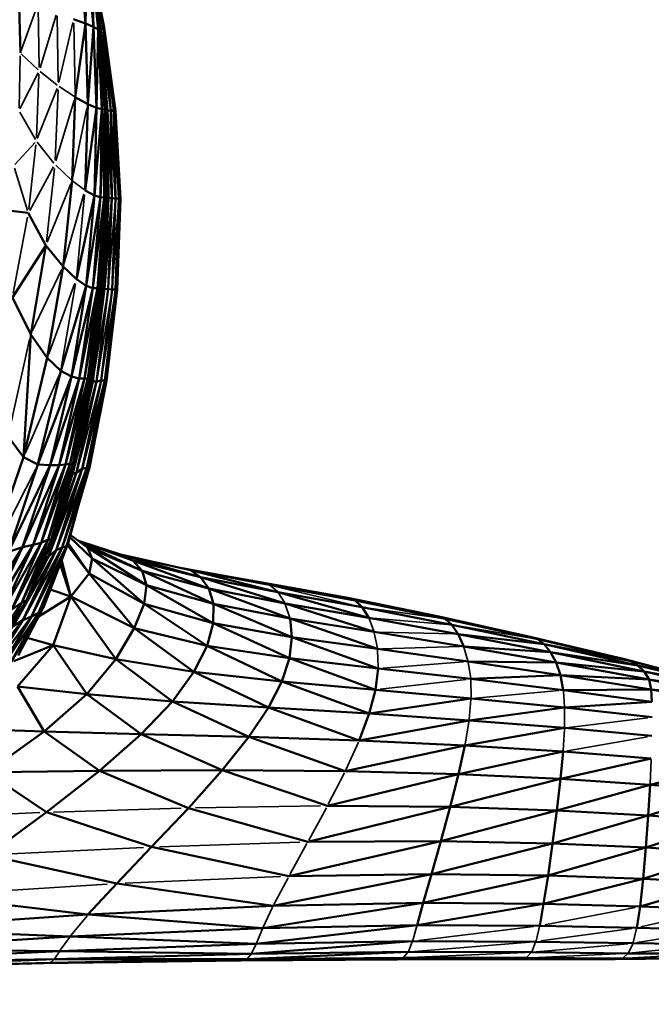
# Model space of a CAD drawing. Units: millimetres. Extents: x -1579 to 5202, y 2587 to 3868.
# Drawn here: x 4768 to 4889, y 3014 to 3202 of the extents above; entities that cross this region are included whole.
import ezdxf

# ---------------------------------------------------------------- set-up
doc = ezdxf.new("R2010")
doc.units = ezdxf.units.MM
doc.layers.add('MD_Visible', color=7, linetype='Continuous', lineweight=50)
doc.layers.add('MD_Visible Narrow', color=7, linetype='Continuous', lineweight=35)
doc.styles.get("Standard").update_dxf_attribs({"font": 'arial.ttf'})
doc.dimstyles.new('ISO-25$0', dxfattribs={"dimtxt": 2.5, "dimasz": 2.5, "dimexe": 1.25, "dimexo": 0.625, "dimtad": 1, "dimtxsty": 'Standard', "dimcen": 2.5, "dimadec": 0, "dimazin": 0, "dimtfac": 1, "dimtmove": 0, "dimatfit": 3, "dimfxl": 1, "dimarcsym": 0})

# ---------------------------------------------------------------- blocks, each defined once
blk = doc.blocks.new('CustomObjectsInViewport8_0')
at = {"layer": 'MD_Visible', "extrusion": (0, 1, 0)}
for p, q in [((3890.2, 3201.35), (3889.06, 3215.1)), ((3890.46, 3214.31), (3890.2, 3201.35)), ((3891.72, 3200.76), (3890.46, 3214.31)), ((3892.63, 3200.21), (3891.34, 3212.76)), ((3891.34, 3212.76), (3891.72, 3200.76)), ((3891.64, 3211.74), (3893, 3199.91)), ((3891.64, 3211.74), (3892.63, 3200.21)), ((3891.78, 3210.52), (3893.74, 3200.61)), ((3891.9, 3209.53), (3893.54, 3200.58)), ((3892, 3208.61), (3893.54, 3200.58)), ((3877.77, 3195.77), (3877.45, 3206.87)), ((3892.56, 3203.74), (3893.07, 3200.54)), ((3887.93, 3202.19), (3890.2, 3201.35)), ((3892.69, 3202.59), (3893.07, 3200.54)), ((3888.24, 3187.31), (3890.2, 3201.35)), ((3891.72, 3200.76), (3890.2, 3201.35)), ((3890.2, 3201.35), (3890.63, 3185.98)), ((3890.63, 3185.98), (3891.72, 3200.76)), ((3892.28, 3185.29), (3891.72, 3200.76)), ((3892.63, 3200.21), (3891.72, 3200.76)), ((3892.28, 3185.29), (3892.63, 3200.21)), ((3893.3, 3185.02), (3892.63, 3200.21)), ((3892.63, 3200.21), (3893, 3199.91)), ((3893.07, 3200.54), (3892.93, 3200.53)), ((3893.3, 3185.02), (3893, 3199.91)), ((3893.82, 3184.97), (3893, 3199.91)), ((3893.54, 3200.58), (3893.07, 3200.54)), ((3895.06, 3184.74), (3893.07, 3200.54)), ((3893.07, 3200.54), (3894.41, 3184.76)), ((3893.74, 3200.61), (3893.54, 3200.58)), ((3895.06, 3184.74), (3893.54, 3200.58)), ((3895.63, 3184.72), (3893.54, 3200.58)), ((3895.91, 3184.69), (3893.74, 3200.61)), ((3893.74, 3200.61), (3895.63, 3184.72)), ((3893.95, 3184.92), (3893.33, 3193.96)), ((3894.41, 3184.76), (3893.33, 3193.9)), ((3887.64, 3171.41), (3888.24, 3187.31)), ((3888.24, 3187.31), (3890.63, 3185.98)), ((3890.12, 3169.54), (3890.63, 3185.98)), ((3890.12, 3169.54), (3892.28, 3185.29)), ((3890.63, 3185.98), (3892.28, 3185.29)), ((3891.89, 3168.58), (3892.28, 3185.29)), ((3891.89, 3168.58), (3893.3, 3185.02)), ((3893.3, 3185.02), (3892.28, 3185.29)), ((3893.07, 3168.24), (3893.3, 3185.02)), ((3893.07, 3168.24), (3893.82, 3184.97)), ((3893.82, 3184.97), (3893.3, 3185.02)), ((3893.77, 3168.2), (3893.82, 3184.97)), ((3893.77, 3168.2), (3893.95, 3184.92)), ((3893.95, 3184.92), (3893.82, 3184.97)), ((3894.09, 3168.16), (3893.95, 3184.92)), ((3894.41, 3184.76), (3893.95, 3184.79)), ((3895.21, 3168.04), (3894.41, 3184.76)), ((3894.41, 3184.76), (3894.6, 3168.06)), ((3895.06, 3184.74), (3894.41, 3184.76)), ((3894.6, 3168.06), (3893.96, 3183.77)), ((3895.21, 3168.04), (3895.06, 3184.74)), ((3895.94, 3168.01), (3895.06, 3184.74)), ((3895.63, 3184.72), (3895.06, 3184.74)), ((3896.57, 3167.99), (3895.63, 3184.72)), ((3895.63, 3184.72), (3895.94, 3168.01)), ((3895.91, 3184.69), (3895.63, 3184.72)), ((3896.88, 3167.95), (3895.91, 3184.69)), ((3894.33, 3168.09), (3893.97, 3182.75)), ((3894.22, 3168.13), (3894, 3178.95)), ((3885.93, 3155), (3887.64, 3171.41)), ((3891.89, 3168.58), (3888.45, 3152.57)), ((3891.89, 3168.58), (3890.12, 3169.54)), ((3891.89, 3168.58), (3890.32, 3151.33)), ((3893.07, 3168.24), (3890.32, 3151.33)), ((3891.62, 3150.9), (3893.07, 3168.24)), ((3893.77, 3168.2), (3891.62, 3150.9)), ((3893.07, 3168.24), (3891.89, 3168.58)), ((3892.46, 3150.86), (3893.77, 3168.2)), ((3894.09, 3168.16), (3892.46, 3150.86)), ((3892.94, 3150.82), (3894.09, 3168.16)), ((3894.22, 3168.13), (3892.94, 3150.82)), ((3893.77, 3168.2), (3893.07, 3168.24)), ((3894.22, 3168.13), (3893.22, 3150.79)), ((3894.33, 3168.09), (3893.22, 3150.79)), ((3894.33, 3168.09), (3893.47, 3150.75)), ((3894.6, 3168.06), (3893.47, 3150.75)), ((3894.09, 3168.16), (3893.77, 3168.2)), ((3894.6, 3168.06), (3893.85, 3150.72)), ((3893.85, 3150.72), (3895.21, 3168.04)), ((3894.22, 3168.13), (3894.09, 3168.16)), ((3894.33, 3168.09), (3894.22, 3168.13)), ((3894.6, 3168.06), (3894.33, 3168.09)), ((3894.53, 3150.68), (3895.21, 3168.04)), ((3895.21, 3168.04), (3894.6, 3168.06)), ((3895.94, 3168.01), (3895.21, 3168.04)), ((3895.94, 3168.01), (3895.31, 3150.65)), ((3895.94, 3168.01), (3896.57, 3167.99)), ((3896.57, 3167.99), (3895.95, 3150.6)), ((3896.27, 3150.55), (3896.88, 3167.95)), ((3896.88, 3167.95), (3896.57, 3167.99)), ((3879.28, 3165.25), (3874.86, 3165.73)), ((3882.65, 3159.03), (3879.28, 3165.25)), ((3882.65, 3159.03), (3876.23, 3149.12)), ((3879.73, 3142.03), (3882.65, 3159.03)), ((3885.93, 3155), (3882.65, 3159.03)), ((3882.9, 3137.58), (3885.93, 3155)), ((3888.45, 3152.57), (3885.93, 3155)), ((3890.32, 3151.33), (3885.5, 3135.11)), ((3890.32, 3151.33), (3887.52, 3134.01)), ((3890.32, 3151.33), (3888.45, 3152.57)), ((3891.62, 3150.9), (3890.32, 3151.33)), ((3879.73, 3142.03), (3876.23, 3149.12)), ((3891.62, 3150.9), (3887.52, 3134.01)), ((3888.98, 3133.64), (3891.62, 3150.9)), ((3892.46, 3150.86), (3888.98, 3133.64)), ((3889.98, 3133.64), (3892.46, 3150.86)), ((3892.94, 3150.82), (3889.98, 3133.64)), ((3890.63, 3133.66), (3892.94, 3150.82)), ((3893.22, 3150.79), (3890.63, 3133.66)), ((3893.22, 3150.79), (3891.02, 3133.59)), ((3893.47, 3150.75), (3891.24, 3133.3)), ((3891.58, 3133.05), (3893.85, 3150.72)), ((3892.46, 3150.86), (3891.62, 3150.9)), ((3892.32, 3133.09), (3894.53, 3150.68)), ((3892.94, 3150.82), (3892.46, 3150.86)), ((3893.22, 3150.79), (3892.94, 3150.82)), ((3895.31, 3150.65), (3893.18, 3133.23)), ((3893.47, 3150.75), (3893.22, 3150.79)), ((3893.85, 3150.72), (3893.47, 3150.75)), ((3894.53, 3150.68), (3893.85, 3150.72)), ((3893.89, 3133.25), (3895.95, 3150.6)), ((3894.23, 3133.21), (3896.27, 3150.55)), ((3895.31, 3150.65), (3894.53, 3150.68)), ((3895.95, 3150.6), (3895.31, 3150.65)), ((3896.27, 3150.55), (3895.95, 3150.6)), ((3878.36, 3118.65), (3879.73, 3142.03)), ((3882.9, 3137.58), (3879.73, 3142.03)), ((3878.36, 3118.65), (3882.9, 3137.58)), ((3885.5, 3135.11), (3882.9, 3137.58)), ((3881.11, 3117.22), (3885.5, 3135.11)), ((3887.52, 3134.01), (3885.5, 3135.11)), ((3881.11, 3117.22), (3887.52, 3134.01)), ((3883.46, 3117.09), (3887.52, 3134.01)), ((3883.46, 3117.09), (3888.98, 3133.64)), ((3885.16, 3117.09), (3888.98, 3133.64)), ((3885.16, 3117.09), (3889.98, 3133.64)), ((3886.39, 3117.22), (3890.63, 3133.66)), ((3886.39, 3117.22), (3889.98, 3133.64)), ((3887.3, 3117.44), (3890.63, 3133.66)), ((3887.3, 3117.44), (3891.02, 3133.59)), ((3888.98, 3133.64), (3887.52, 3134.01)), ((3887.68, 3116.24), (3891.24, 3133.3)), ((3891.58, 3133.05), (3887.68, 3116.24)), ((3887.7, 3115.35), (3892.32, 3133.09)), ((3887.7, 3115.35), (3891.58, 3133.05)), ((3887.77, 3117.28), (3891.02, 3133.59)), ((3891.24, 3133.3), (3887.77, 3117.28)), ((3888.5, 3115.67), (3892.32, 3133.09)), ((3889.98, 3133.64), (3888.98, 3133.64)), ((3889.59, 3116.37), (3893.89, 3133.25)), ((3889.59, 3116.37), (3893.18, 3133.23)), ((3890.63, 3133.66), (3889.98, 3133.64)), ((3890.45, 3116.61), (3893.89, 3133.25)), ((3890.45, 3116.61), (3894.23, 3133.21)), ((3891.02, 3133.59), (3890.63, 3133.66)), ((3890.93, 3116.67), (3894.23, 3133.21)), ((3891.24, 3133.3), (3891.02, 3133.59)), ((3891.58, 3133.05), (3891.24, 3133.3)), ((3892.32, 3133.09), (3891.58, 3133.05)), ((3893.18, 3133.23), (3892.32, 3133.09)), ((3893.18, 3133.23), (3893.89, 3133.25)), ((3894.23, 3133.21), (3893.89, 3133.25)), ((3878.36, 3118.65), (3875.42, 3122.54)), ((3871.27, 3097.95), (3878.36, 3118.65)), ((3875.5, 3100.56), (3881.11, 3117.22)), ((3881.11, 3117.22), (3878.36, 3118.65)), ((3880.18, 3101.9), (3886.39, 3117.22)), ((3883.46, 3117.09), (3881.11, 3117.22)), ((3881.74, 3102.29), (3887.3, 3117.44)), ((3881.74, 3102.29), (3886.39, 3117.22)), ((3883.06, 3102.93), (3887.3, 3117.44)), ((3887.77, 3117.28), (3883.06, 3102.93)), ((3883.67, 3102.85), (3887.77, 3117.28)), ((3886.39, 3117.22), (3885.16, 3117.09)), ((3887.3, 3117.44), (3886.39, 3117.22)), ((3887.77, 3117.28), (3887.3, 3117.44)), ((3887.68, 3116.24), (3887.77, 3117.28)), ((3875.5, 3100.56), (3883.46, 3117.09)), ((3878.17, 3101.43), (3883.46, 3117.09)), ((3878.17, 3101.43), (3885.16, 3117.09)), ((3880.18, 3101.9), (3885.16, 3117.09)), ((3883.13, 3101.06), (3887.7, 3115.35)), ((3883.16, 3099.68), (3889.59, 3116.37)), ((3883.16, 3099.68), (3888.5, 3115.67)), ((3885.16, 3117.09), (3883.46, 3117.09)), ((3887.68, 3116.24), (3883.67, 3102.85)), ((3888.5, 3115.67), (3883.75, 3103.01)), ((3884.58, 3100.86), (3890.45, 3116.61)), ((3884.58, 3100.86), (3889.59, 3116.37)), ((3890.93, 3116.67), (3885.75, 3101.37)), ((3885.75, 3101.37), (3890.45, 3116.61)), ((3886.55, 3101.67), (3890.93, 3116.67)), ((3887.68, 3116.24), (3887.7, 3115.35)), ((3888.5, 3115.67), (3887.7, 3115.35)), ((3889.59, 3116.37), (3888.5, 3115.67)), ((3890.45, 3116.61), (3889.59, 3116.37)), ((3890.93, 3116.67), (3890.45, 3116.61)), ((3886.86, 3102.19), (3889.32, 3111.15)), ((3881.74, 3102.29), (3874.06, 3088.68)), ((3883.06, 3102.93), (3876.11, 3089.53)), ((3876.11, 3089.53), (3881.74, 3102.29)), ((3883.06, 3102.93), (3878.04, 3090.89)), ((3883.67, 3102.85), (3878.04, 3090.89)), ((3883.67, 3102.85), (3878.95, 3091.29)), ((3881.74, 3102.29), (3880.18, 3101.9)), ((3886.86, 3102.19), (3881.24, 3088.93)), ((3883.06, 3102.93), (3881.74, 3102.29)), ((3886.86, 3102.19), (3882.23, 3090.15)), ((3883.67, 3102.85), (3883.06, 3102.93)), ((3883.67, 3102.85), (3883.13, 3101.06)), ((3886.86, 3102.19), (3886.55, 3101.67)), ((3890.89, 3096.42), (3886.87, 3102.24)), ((3891.46, 3099.29), (3887.19, 3103.38)), ((3890.55, 3101.37), (3887.3, 3103.8)), ((3888.83, 3102.66), (3899.25, 3098.89)), ((3888.94, 3102.58), (3901.03, 3096.96)), ((3896.91, 3100.07), (3889.41, 3102.45)), ((3878.17, 3101.43), (3868.87, 3086.81)), ((3880.18, 3101.9), (3871.71, 3087.92)), ((3878.17, 3101.43), (3871.71, 3087.92)), ((3874.06, 3088.68), (3880.18, 3101.9)), ((3878.17, 3101.43), (3875.5, 3100.56)), ((3876.37, 3086.37), (3884.58, 3100.86)), ((3880.18, 3101.9), (3878.17, 3101.43)), ((3885.75, 3101.37), (3878.2, 3087.52)), ((3878.2, 3087.52), (3884.58, 3100.86)), ((3883.13, 3101.06), (3878.95, 3091.29)), ((3886.55, 3101.67), (3879.86, 3088.22)), ((3885.75, 3101.37), (3879.86, 3088.22)), ((3881.24, 3088.93), (3886.55, 3101.67)), ((3881.38, 3096.7), (3883.13, 3101.06)), ((3884.58, 3100.86), (3883.16, 3099.68)), ((3885.75, 3101.37), (3884.58, 3100.86)), ((3886.55, 3101.67), (3885.75, 3101.37)), ((3890.89, 3096.42), (3886.73, 3101.85)), ((3890.55, 3101.37), (3901.03, 3096.96)), ((3890.55, 3101.37), (3901.87, 3094.22)), ((3890.55, 3101.37), (3891.46, 3099.29)), ((3879.33, 3092.18), (3883.16, 3099.68)), ((3883.16, 3099.68), (3881.21, 3096.32)), ((3883.16, 3099.68), (3881.38, 3096.7)), ((3887.4, 3092.01), (3885.64, 3099.02)), ((3891.46, 3099.29), (3890.89, 3096.42)), ((3891.46, 3099.29), (3901.87, 3094.22)), ((3891.46, 3099.29), (3901.38, 3090.64)), ((3896.91, 3100.07), (3899.25, 3098.89)), ((3912.18, 3095.73), (3896.91, 3100.07)), ((3910.22, 3097.07), (3896.91, 3100.07)), ((3899.25, 3098.89), (3912.18, 3095.73)), ((3899.25, 3098.89), (3913.75, 3093.56)), ((3899.25, 3098.89), (3901.03, 3096.96)), ((3881.38, 3096.7), (3879.79, 3093.25)), ((3887.4, 3092.01), (3885.34, 3098.23)), ((3901.03, 3096.96), (3913.75, 3093.56)), ((3901.03, 3096.96), (3914.64, 3090.61)), ((3901.03, 3096.96), (3901.87, 3094.22)), ((3923.5, 3094.76), (3908.45, 3097.47)), ((3925.32, 3094.24), (3908.63, 3097.43)), ((3910.22, 3097.07), (3912.18, 3095.73)), ((3926.92, 3092.89), (3910.22, 3097.07)), ((3925.32, 3094.24), (3910.22, 3097.07)), ((3890.89, 3096.42), (3887.4, 3092.01)), ((3901.38, 3090.64), (3890.89, 3096.42)), ((3890.89, 3096.42), (3899.46, 3086.01)), ((3912.18, 3095.73), (3913.75, 3093.56)), ((3928.3, 3090.71), (3912.18, 3095.73)), ((3926.92, 3092.89), (3912.18, 3095.73)), ((3940.27, 3091.76), (3923.5, 3094.76)), ((3887.4, 3092.01), (3883.48, 3093.4)), ((3901.87, 3094.22), (3901.38, 3090.64)), ((3901.87, 3094.22), (3914.64, 3090.61)), ((3901.87, 3094.22), (3914.6, 3086.96)), ((3913.75, 3093.56), (3928.3, 3090.71)), ((3913.75, 3093.56), (3929.25, 3087.81)), ((3913.75, 3093.56), (3914.64, 3090.61)), ((3941.71, 3091.25), (3925.32, 3094.24)), ((3944.29, 3087.96), (3926.92, 3092.89)), ((3943.04, 3089.99), (3926.92, 3092.89)), ((3878.04, 3090.89), (3870.22, 3079.13)), ((3878.95, 3091.29), (3872.96, 3081.48)), ((3878.04, 3090.89), (3872.96, 3081.48)), ((3878.95, 3091.29), (3874.95, 3084.28)), ((3878.04, 3090.89), (3876.11, 3089.53)), ((3877.95, 3089.27), (3878.95, 3091.29)), ((3878.95, 3091.29), (3878.04, 3090.89)), ((3887.4, 3092.01), (3881.17, 3088.13)), ((3884.03, 3082.72), (3887.4, 3092.01)), ((3895.99, 3080.11), (3887.4, 3092.01)), ((3899.46, 3086.01), (3887.4, 3092.01)), ((3957.65, 3088.24), (3940.27, 3091.76)), ((3940.27, 3091.76), (3941.71, 3091.25)), ((3941.71, 3091.25), (3958.9, 3087.77)), ((3941.71, 3091.25), (3943.04, 3089.99)), ((3872.84, 3080.61), (3877.95, 3089.27)), ((3881.24, 3088.93), (3873.36, 3077.28)), ((3877.95, 3089.27), (3874.95, 3084.28)), ((3882.23, 3090.15), (3875.44, 3078.59)), ((3875.44, 3078.59), (3881.24, 3088.93)), ((3882.23, 3090.15), (3877.32, 3080.77)), ((3881.24, 3088.93), (3879.86, 3088.22)), ((3882.23, 3090.15), (3881.24, 3088.93)), ((3901.38, 3090.64), (3899.46, 3086.01)), ((3914.6, 3086.96), (3901.38, 3090.64)), ((3901.38, 3090.64), (3913.42, 3082.63)), ((3914.64, 3090.61), (3914.6, 3086.96)), ((3929.6, 3084.29), (3914.64, 3090.61)), ((3929.25, 3087.81), (3914.64, 3090.61)), ((3944.29, 3087.96), (3928.3, 3090.71)), ((3928.3, 3090.71), (3945.31, 3085.28)), ((3943.04, 3089.99), (3960.12, 3086.64)), ((3943.04, 3089.99), (3944.29, 3087.96)), ((3879.86, 3088.22), (3871.04, 3076.33)), ((3871.04, 3076.33), (3878.2, 3087.52)), ((3878.2, 3087.52), (3873.19, 3081.2)), ((3879.86, 3088.22), (3873.36, 3077.28)), ((3878.2, 3087.52), (3876.37, 3086.37)), ((3879.86, 3088.22), (3878.2, 3087.52)), ((3945.31, 3085.28), (3929.25, 3087.81)), ((3929.25, 3087.81), (3945.95, 3082.04)), ((3929.25, 3087.81), (3929.6, 3084.29)), ((3961.32, 3084.86), (3944.29, 3087.96)), ((3958.9, 3087.77), (3957.65, 3088.24)), ((3975.35, 3084.3), (3957.65, 3088.24)), ((3976.57, 3083.88), (3958.9, 3087.77)), ((3958.9, 3087.77), (3960.12, 3086.64)), ((3899.46, 3086.01), (3895.99, 3080.11)), ((3913.42, 3082.63), (3899.46, 3086.01)), ((3899.46, 3086.01), (3910.9, 3077.65)), ((3914.6, 3086.96), (3913.42, 3082.63)), ((3929.13, 3080.25), (3914.6, 3086.96)), ((3929.6, 3084.29), (3914.6, 3086.96)), ((3962.41, 3082.5), (3945.31, 3085.28)), ((3960.12, 3086.64), (3977.77, 3082.92)), ((3960.12, 3086.64), (3961.32, 3084.86)), ((3879.08, 3084.13), (3884.03, 3082.72)), ((3929.6, 3084.29), (3929.13, 3080.25)), ((3946.08, 3078.32), (3929.6, 3084.29)), ((3945.95, 3082.04), (3929.6, 3084.29)), ((3978.98, 3081.44), (3961.32, 3084.86)), ((3961.32, 3084.86), (3962.41, 3082.5)), ((3977.77, 3082.92), (3961.32, 3084.86)), ((3976.57, 3083.88), (3975.35, 3084.3)), ((3993.09, 3080.05), (3975.35, 3084.3)), ((3976.57, 3083.88), (3994.41, 3079.67)), ((3976.57, 3083.88), (3977.77, 3082.92)), ((3876.53, 3079.69), (3884.03, 3082.72)), ((3877.23, 3074.86), (3884.03, 3082.72)), ((3890.44, 3073.38), (3884.03, 3082.72)), ((3895.99, 3080.11), (3884.03, 3082.72)), ((3913.42, 3082.63), (3910.9, 3077.65)), ((3927.68, 3075.81), (3913.42, 3082.63)), ((3929.13, 3080.25), (3913.42, 3082.63)), ((3945.95, 3082.04), (3963.26, 3079.63)), ((3980.06, 3079.47), (3962.41, 3082.5)), ((3978.98, 3081.44), (3962.41, 3082.5)), ((3977.77, 3082.92), (3994.41, 3079.67)), ((3977.77, 3082.92), (3995.65, 3078.9)), ((3977.77, 3082.92), (3978.98, 3081.44)), ((3980.06, 3079.47), (3978.98, 3081.44)), ((3996.86, 3077.73), (3978.98, 3081.44)), ((3995.65, 3078.9), (3978.98, 3081.44)), ((3895.99, 3080.11), (3890.44, 3073.38)), ((3906.79, 3072.03), (3895.99, 3080.11)), ((3910.9, 3077.65), (3895.99, 3080.11)), ((3929.13, 3080.25), (3927.68, 3075.81)), ((3945.56, 3074.24), (3929.13, 3080.25)), ((3946.08, 3078.32), (3929.13, 3080.25)), ((3963.26, 3079.63), (3980.06, 3079.47)), ((3963.26, 3079.63), (3980.88, 3077.05)), ((3994.41, 3079.67), (3993.09, 3080.05)), ((4001.35, 3077.94), (3993.09, 3080.05)), ((3994.41, 3079.67), (4012.08, 3075.25)), ((3994.41, 3079.67), (3995.65, 3078.9)), ((3946.08, 3078.32), (3945.56, 3074.24)), ((3946.08, 3078.32), (3963.76, 3076.3)), ((3980.88, 3077.05), (3980.06, 3079.47)), ((3997.79, 3076.19), (3980.06, 3079.47)), ((3996.86, 3077.73), (3980.06, 3079.47)), ((3995.65, 3078.9), (4012.08, 3075.25)), ((3995.65, 3078.9), (4013.38, 3074.65)), ((3995.65, 3078.9), (3996.86, 3077.73)), ((3996.86, 3077.73), (4014.54, 3073.76)), ((4013.38, 3074.65), (3996.86, 3077.73)), ((3996.86, 3077.73), (3997.79, 3076.19)), ((3910.9, 3077.65), (3906.79, 3072.03)), ((3925.12, 3070.84), (3910.9, 3077.65)), ((3927.68, 3075.81), (3910.9, 3077.65)), ((3927.68, 3075.81), (3925.12, 3070.84)), ((3944.36, 3069.68), (3927.68, 3075.81)), ((3945.56, 3074.24), (3927.68, 3075.81)), ((3963.76, 3076.3), (3980.88, 3077.05)), ((3963.76, 3076.3), (3981.43, 3074.17)), ((3980.88, 3077.05), (3997.79, 3076.19)), ((3980.88, 3077.05), (3998.2, 3074.29)), ((3981.43, 3074.17), (3980.88, 3077.05)), ((4015.1, 3072.64), (3997.79, 3076.19)), ((3997.79, 3076.19), (3998.2, 3074.29)), ((4014.54, 3073.76), (3997.79, 3076.19)), ((3882.28, 3066.27), (3877.23, 3074.86)), ((3890.44, 3073.38), (3877.23, 3074.86)), ((3945.56, 3074.24), (3944.36, 3069.68)), ((3963.81, 3072.58), (3945.56, 3074.24)), ((3981.43, 3074.17), (3998.2, 3074.29)), ((3981.43, 3074.17), (3998.33, 3071.93)), ((3998.2, 3074.29), (4014.59, 3071.34)), ((4015.1, 3072.64), (3998.2, 3074.29)), ((3998.2, 3074.29), (3998.33, 3071.93)), ((3882.28, 3066.27), (3890.44, 3073.38)), ((3900.83, 3065.79), (3890.44, 3073.38)), ((3890.44, 3073.38), (3906.79, 3072.03)), ((3900.83, 3065.79), (3906.79, 3072.03)), ((3921.37, 3065.24), (3906.79, 3072.03)), ((3925.12, 3070.84), (3906.79, 3072.03)), ((3963.81, 3072.58), (3944.36, 3069.68)), ((3981.67, 3070.83), (3963.81, 3072.58)), ((3925.12, 3070.84), (3921.37, 3065.24)), ((3942.45, 3064.53), (3925.12, 3070.84)), ((3944.36, 3069.68), (3925.12, 3070.84)), ((3981.67, 3070.83), (3963.42, 3068.38)), ((3998.33, 3071.93), (3981.67, 3070.83)), ((3998.38, 3068.99), (3981.67, 3070.83)), ((3944.36, 3069.68), (3942.45, 3064.53)), ((3963.42, 3068.38), (3942.45, 3064.53)), ((3963.42, 3068.38), (3944.36, 3069.68)), ((3981.65, 3066.96), (3963.42, 3068.38)), ((3882.28, 3066.27), (3867.19, 3066.76)), ((3962.62, 3063.6), (3981.65, 3066.96)), ((3998.35, 3065.42), (3981.65, 3066.96)), ((3871.41, 3058.5), (3882.28, 3066.27)), ((3892.87, 3058.79), (3882.28, 3066.27)), ((3882.28, 3066.27), (3900.83, 3065.79)), ((3892.87, 3058.79), (3900.83, 3065.79)), ((3916.31, 3058.89), (3900.83, 3065.79)), ((3921.37, 3065.24), (3900.83, 3065.79)), ((3921.37, 3065.24), (3916.31, 3058.89)), ((3939.8, 3058.7), (3921.37, 3065.24)), ((3942.45, 3064.53), (3921.37, 3065.24)), ((3942.45, 3064.53), (3962.62, 3063.6)), ((3962.62, 3063.6), (3939.8, 3058.7)), ((3961.4, 3058.13), (3962.62, 3063.6)), ((3981.37, 3062.46), (3962.62, 3063.6)), ((3981.37, 3062.46), (3961.4, 3058.13)), ((3980.88, 3057.24), (3981.37, 3062.46)), ((3998.23, 3061.15), (3980.88, 3057.24)), ((3998.23, 3061.15), (3981.37, 3062.46)), ((3916.31, 3058.89), (3892.87, 3058.79)), ((3916.31, 3058.89), (3909.84, 3051.67)), ((3936.38, 3052.08), (3916.31, 3058.89)), ((3939.8, 3058.7), (3916.31, 3058.89)), ((4012.69, 3059.7), (3998, 3056.12)), ((3871.41, 3058.5), (3892.87, 3058.79)), ((3882.76, 3050.86), (3871.41, 3058.5)), ((3882.76, 3050.86), (3892.87, 3058.79)), ((3909.84, 3051.67), (3892.87, 3058.79)), ((3961.4, 3058.13), (3936.38, 3052.08)), ((3939.8, 3058.7), (3961.4, 3058.13)), ((3961.4, 3058.13), (3959.8, 3051.87)), ((3959.8, 3051.87), (3980.88, 3057.24)), ((3980.88, 3057.24), (3961.4, 3058.13)), ((3980.88, 3057.24), (3980.19, 3051.22)), ((3980.88, 3057.24), (3998, 3056.12)), ((3980.19, 3051.22), (3998, 3056.12)), ((3998, 3056.12), (3997.65, 3050.27)), ((3998, 3056.12), (4012.53, 3054.84)), ((4012.53, 3054.84), (3997.65, 3050.27)), ((3909.84, 3051.67), (3902.83, 3044.25)), ((3932.65, 3045.21), (3909.84, 3051.67)), ((3959.8, 3051.87), (3932.65, 3045.21)), ((3959.8, 3051.87), (3936.38, 3052.08)), ((3959.8, 3051.87), (3958.01, 3045.35)), ((3959.8, 3051.87), (3980.19, 3051.22)), ((3871.52, 3042.69), (3882.76, 3050.86)), ((3902.83, 3044.25), (3882.76, 3050.86)), ((3980.19, 3051.22), (3958.01, 3045.35)), ((3980.19, 3051.22), (3979.38, 3044.9)), ((3997.65, 3050.27), (3979.38, 3044.9)), ((3980.19, 3051.22), (3997.65, 3050.27)), ((3997.65, 3050.27), (3997.2, 3044.11)), ((3997.65, 3050.27), (4012.28, 3049.17)), ((4012.28, 3049.17), (3997.2, 3044.11)), ((3902.83, 3044.25), (3896.15, 3037.25)), ((3929.04, 3038.66), (3902.83, 3044.25)), ((3958.01, 3045.35), (3929.04, 3038.66)), ((3958.01, 3045.35), (3932.65, 3045.21)), ((3956.23, 3039.07), (3958.01, 3045.35)), ((3956.23, 3039.07), (3979.38, 3044.9)), ((3979.38, 3044.9), (3958.01, 3045.35)), ((3978.51, 3038.79), (3979.38, 3044.9)), ((3997.2, 3044.11), (3978.51, 3038.79)), ((3997.2, 3044.11), (3979.38, 3044.9)), ((3996.67, 3038.14), (3997.2, 3044.11)), ((4011.94, 3043.2), (3997.2, 3044.11)), ((3896.15, 3037.25), (3871.52, 3042.69)), ((4011.94, 3043.2), (3996.67, 3038.14)), ((3956.23, 3039.07), (3926.02, 3032.99)), ((3929.04, 3038.66), (3956.23, 3039.07)), ((3954.67, 3033.56), (3956.23, 3039.07)), ((3978.51, 3038.79), (3954.67, 3033.56)), ((3978.51, 3038.79), (3956.23, 3039.07)), ((3977.67, 3033.4), (3978.51, 3038.79)), ((3996.67, 3038.14), (3978.51, 3038.79)), ((3896.15, 3037.25), (3890.66, 3031.33)), ((3926.02, 3032.99), (3896.15, 3037.25)), ((3996.67, 3038.14), (3977.67, 3033.4)), ((3996.08, 3032.87), (3996.67, 3038.14)), ((4011.51, 3037.43), (3996.08, 3032.87)), ((4011.51, 3037.43), (3996.67, 3038.14)), ((3890.66, 3031.33), (3860.17, 3035)), ((3926.02, 3032.99), (3890.66, 3031.33)), ((3954.67, 3033.56), (3924.04, 3028.74)), ((3926.02, 3032.99), (3954.67, 3033.56)), ((3954.67, 3033.56), (3953.53, 3029.32)), ((3953.53, 3029.32), (3977.67, 3033.4)), ((3977.67, 3033.4), (3954.67, 3033.56)), ((3976.92, 3029.22), (3977.67, 3033.4)), ((3996.08, 3032.87), (3977.67, 3033.4)), ((3996.08, 3032.87), (3995.45, 3028.8)), ((4010.97, 3032.34), (3996.08, 3032.87)), ((3890.66, 3031.33), (3850.87, 3028.68)), ((3924.04, 3028.74), (3890.66, 3031.33)), ((3953.53, 3029.32), (3922.76, 3025.75)), ((3953.53, 3029.32), (3924.04, 3028.74)), ((3976.92, 3029.22), (3953.53, 3029.32)), ((3995.45, 3028.8), (3976.92, 3029.22)), ((4010.33, 3028.44), (3995.45, 3028.8)), ((3887.24, 3027.13), (3845.78, 3024.63)), ((3887.24, 3027.13), (3850.87, 3028.68)), ((3924.04, 3028.74), (3887.24, 3027.13)), ((3922.76, 3025.75), (3887.24, 3027.13)), ((3922.76, 3025.75), (3885.29, 3024.38)), ((3921.86, 3023.84), (3952.63, 3026.24)), ((3952.63, 3026.24), (3922.76, 3025.75)), ((3952.63, 3026.24), (3976.18, 3026.16)), ((3976.18, 3026.16), (3994.72, 3025.86)), ((3994.72, 3025.86), (4009.54, 3025.64)), ((3885.29, 3024.38), (3843.38, 3022.33)), ((3845.78, 3024.63), (3885.29, 3024.38)), ((3921.86, 3023.84), (3884.2, 3022.8)), ((3885.29, 3024.38), (3921.86, 3023.84)), ((3951.8, 3024.2), (3921, 3022.84)), ((3921.86, 3023.84), (3951.8, 3024.2)), ((3951.8, 3024.2), (3975.35, 3024.14)), ((3975.35, 3024.14), (3993.83, 3023.94)), ((3993.83, 3023.94), (4008.55, 3023.86)), ((3883.38, 3022.12), (3841.41, 3021.02)), ((3841.41, 3021.02), (3882.23, 3022.07)), ((3884.2, 3022.8), (3842.19, 3021.25)), ((3842.19, 3021.25), (3883.38, 3022.12)), ((3884.2, 3022.8), (3843.38, 3022.33)), ((3919.85, 3022.57), (3882.23, 3022.07)), ((3921, 3022.84), (3883.38, 3022.12)), ((3883.38, 3022.12), (3919.85, 3022.57)), ((3921, 3022.84), (3884.2, 3022.8)), ((3919.85, 3022.57), (3949.7, 3022.78)), ((3921, 3022.84), (3950.88, 3023.09)), ((3949.7, 3022.78), (3973.09, 3022.83)), ((3950.88, 3023.09), (3974.35, 3023.06)), ((3973.09, 3022.83), (3991.35, 3022.86)), ((3974.35, 3023.06), (3992.73, 3022.97)), ((4007.32, 3023.01), (3991.35, 3022.86)), ((3992.73, 3022.97), (4007.32, 3023.01))]:
    blk.add_line(p, q, dxfattribs=at)
at = {"layer": 'MD_Visible Narrow', "extrusion": (0, 1, 0)}
for p, q in [((3877.93, 3196.24), (3880.97, 3204.69)), ((3881.33, 3193), (3881.15, 3204.52)), ((3881.51, 3192.92), (3884.6, 3202.97)), ((3884.78, 3202.83), (3884.98, 3190.19)), ((3885.13, 3190.12), (3887.78, 3201.56)), ((3888.22, 3188.05), (3887.94, 3201.45)), ((3877.5, 3185.28), (3877.75, 3195.21)), ((3877.94, 3195.6), (3881.16, 3192.53)), ((3877.68, 3185.11), (3881.15, 3191.98)), ((3880.81, 3179.6), (3881.31, 3191.69)), ((3881.52, 3192.22), (3884.8, 3189.63)), ((3880.99, 3179.46), (3884.78, 3188.96)), ((3884.38, 3175.27), (3884.95, 3188.74)), ((3885.15, 3189.38), (3888.07, 3187.42)), ((3884.54, 3175.16), (3888.04, 3186.67)), ((3887.79, 3172.14), (3890.48, 3185.25)), ((3880.62, 3179.22), (3877.66, 3184.43)), ((3896.53, 3168.82), (3895.94, 3183.86)), ((3880.57, 3178.69), (3876.71, 3174.48)), ((3880.71, 3178.24), (3879.36, 3165.93)), ((3884.17, 3174.74), (3880.96, 3178.71)), ((3894.31, 3168.59), (3894.04, 3177.5)), ((3879.14, 3165.7), (3876.63, 3173.8)), ((3884.1, 3174.05), (3879.54, 3165.71)), ((3882.73, 3159.8), (3884.26, 3173.74)), ((3887.48, 3171.57), (3884.51, 3174.36)), ((3887.39, 3170.79), (3882.9, 3159.65)), ((3889.99, 3169.63), (3887.76, 3171.32)), ((3889.91, 3168.81), (3886.14, 3155.73)), ((3888.54, 3153.42), (3890.03, 3168.69)), ((3895.87, 3167.15), (3894.6, 3151.55)), ((3896.5, 3167.12), (3895.37, 3151.51)), ((3896.83, 3167.09), (3896, 3151.47)), ((3879.13, 3164.44), (3876.38, 3149.92)), ((3885.62, 3154.35), (3880.04, 3142.68)), ((3888.18, 3151.82), (3883.18, 3138.33)), ((3885.64, 3135.99), (3888.3, 3151.7)), ((3893.34, 3149.89), (3891.15, 3134.45)), ((3893.72, 3149.84), (3891.37, 3134.17)), ((3894.38, 3149.8), (3891.73, 3133.93)), ((3895.16, 3149.77), (3892.47, 3133.97)), ((3895.82, 3149.73), (3893.32, 3134.1)), ((3894.01, 3134.11), (3896.15, 3149.68)), ((3875.64, 3123.51), (3879.51, 3141.06)), ((3878.72, 3119.47), (3885.14, 3134.29)), ((3892.95, 3132.35), (3888.74, 3116.55)), ((3871.77, 3098.92), (3880.62, 3116.26)), ((3923.59, 3094.74), (3925.23, 3094.27)), ((3940.8, 3091.43), (3924.41, 3094.59)), ((3925.4, 3094.18), (3926.84, 3092.96)), ((3942.16, 3090.2), (3926.2, 3094.03)), ((3928.23, 3090.82), (3926.99, 3092.78)), ((3956.86, 3088.39), (3942.5, 3091.1)), ((3928.35, 3090.56), (3929.21, 3087.95)), ((3958.11, 3087.88), (3943.84, 3089.88)), ((3945.26, 3085.42), (3944.34, 3087.83)), ((3959.33, 3086.71), (3945.08, 3087.9)), ((3974.53, 3084.48), (3959.72, 3087.6)), ((3960.52, 3084.89), (3946.11, 3085.26)), ((3960.94, 3086.5), (3975.75, 3084.02)), ((3945.34, 3085.12), (3945.92, 3082.2)), ((3992.27, 3080.24), (3977.4, 3083.69)), ((3945.96, 3081.85), (3946.08, 3078.51)), ((3946.77, 3082.06), (3961.58, 3082.48)), ((3962.45, 3082.36), (3963.21, 3079.77)), ((3962.4, 3079.56), (3946.94, 3078.39)), ((3963.28, 3079.46), (3963.74, 3076.46)), ((3962.85, 3076.19), (3946.47, 3074.34)), ((3963.76, 3076.11), (3963.81, 3072.77)), ((3980.54, 3074.09), (3964.69, 3072.66)), ((3981.44, 3074), (3981.66, 3071)), ((3963.79, 3072.37), (3963.44, 3068.59)), ((3981.67, 3070.64), (3981.65, 3067.15)), ((3997.54, 3068.89), (3982.48, 3067.06)), ((3962.66, 3063.84), (3963.38, 3068.14)), ((3981.39, 3062.68), (3981.63, 3066.73)), ((3997.5, 3065.27), (3982.22, 3062.61)), ((3942.32, 3064.24), (3939.93, 3058.99)), ((3998.01, 3056.37), (3998.22, 3060.9)), ((3939.63, 3058.37), (3936.55, 3052.41)), ((3908.49, 3051.63), (3884.11, 3050.9)), ((3935.05, 3052.06), (3911.17, 3051.69)), ((3936.19, 3051.73), (3932.83, 3045.55)), ((3858.96, 3049.86), (3881.5, 3050.8)), ((3901.27, 3044.17), (3873.08, 3042.77)), ((3931.15, 3045.16), (3904.32, 3044.29)), ((3932.47, 3044.88), (3929.22, 3038.99)), ((3927.4, 3038.59), (3897.79, 3037.32)), ((3928.89, 3038.38), (3926.18, 3033.27)), ((3894.35, 3037.14), (3861.97, 3035.11)), ((3925.92, 3032.78), (3924.14, 3028.95)), ((3995.12, 3032.69), (3977.88, 3029.4)), ((3890.49, 3031.12), (3887.41, 3027.34)), ((4010.19, 3032.16), (3996.22, 3028.98)), ((3953.48, 3029.16), (3952.67, 3026.39)), ((3975.71, 3029.07), (3953.84, 3026.39)), ((3976.22, 3026.32), (3976.88, 3029.06)), ((3887.14, 3026.99), (3885.38, 3024.52)), ((3923.98, 3028.59), (3922.82, 3025.9)), ((3994.49, 3028.67), (3977.14, 3026.3)), ((3995.41, 3028.66), (3994.75, 3026)), ((4009.55, 3028.31), (3995.5, 3025.99)), ((3921.9, 3023.94), (3922.72, 3025.65)), ((3952.59, 3026.13), (3951.84, 3024.3)), ((3953.02, 3024.3), (3974.96, 3026.07)), ((3975.4, 3024.24), (3976.14, 3026.06)), ((3976.32, 3024.23), (3993.75, 3025.77)), ((3994.67, 3025.76), (3993.87, 3024.04)), ((3994.62, 3024.03), (4008.75, 3025.56)), ((3885.23, 3024.3), (3884.25, 3022.88)), ((3921.81, 3023.79), (3921.04, 3022.89)), ((3951.76, 3024.14), (3950.93, 3023.14)), ((3952.11, 3023.14), (3974.13, 3024.09)), ((3974.4, 3023.12), (3975.3, 3024.09)), ((3975.33, 3023.11), (3992.86, 3023.9)), ((3993.77, 3023.89), (3992.78, 3023.02)), ((3993.52, 3023.02), (4007.76, 3023.81)), ((3883.32, 3022.12), (3882.29, 3022.07)), ((3884.15, 3022.77), (3883.42, 3022.16)), ((3920.94, 3022.83), (3919.91, 3022.59)), ((3949.33, 3023.06), (3921.4, 3022.6)), ((3950.82, 3023.07), (3949.76, 3022.8)), ((3973.12, 3023.05), (3950.93, 3022.8)), ((3974.29, 3023.05), (3973.15, 3022.84)), ((3991.75, 3022.96), (3974.07, 3022.84)), ((3992.66, 3022.97), (3991.42, 3022.87))]:
    blk.add_line(p, q, dxfattribs=at)
blk = doc.blocks.new('*D9')
at = {"color": 0, "lineweight": -2, "transparency": 16777216}
for p, q in [((4084.67, 3637.52), (4084.67, 3688.52)), ((4974.11, 3637.52), (4974.11, 3688.52)), ((4164.67, 3687.52), (4894.11, 3687.52))]:
    blk.add_line(p, q, dxfattribs=at)
at = {"color": 0, "transparency": 16777216}
for points in [[(4164.67, 3700.85), (4164.67, 3674.18), (4084.67, 3687.52)], [(4894.11, 3700.85), (4894.11, 3674.18), (4974.11, 3687.52)]]:
    blk.add_solid(points, dxfattribs=at)
at = {"layer": 'Defpoints', "color": 0, "transparency": 16777216}
for p in [(4974.11, 3687.52), (4974.11, 3047.29), (4084.67, 3045.61)]:
    blk.add_point(p, dxfattribs=at)
at = {"color": 0, "lineweight": 13, "transparency": 16777216, "insert": (4529.39, 3788.78), "char_height": 120, "attachment_point": 5}
blk.add_mtext('90', dxfattribs=at)
blk = doc.blocks.new('*D27')
at = {"color": 0, "lineweight": -2, "transparency": 16777216}
for p, q in [((4972.22, 3291.25), (5023.22, 3291.25)), ((5022.22, 2681.34), (5022.22, 3211.25)), ((4972.22, 2601.34), (5023.22, 2601.34))]:
    blk.add_line(p, q, dxfattribs=at)
at = {"color": 0, "transparency": 16777216}
for points in [[(5008.89, 3211.25), (5035.56, 3211.25), (5022.22, 3291.25)], [(5008.89, 2681.34), (5035.56, 2681.34), (5022.22, 2601.34)]]:
    blk.add_solid(points, dxfattribs=at)
at = {"layer": 'Defpoints', "color": 0, "transparency": 16777216}
for p in [(4425.21, 3291.25), (5022.22, 3291.25), (4179.28, 2601.34)]:
    blk.add_point(p, dxfattribs=at)
at = {"color": 0, "lineweight": 13, "transparency": 16777216, "insert": (5123.49, 2946.3), "char_height": 120, "attachment_point": 5, "rotation": 90}
blk.add_mtext('70', dxfattribs=at)

msp = doc.modelspace()

# ---------------------------------------------------------------- block references
at = {"layer": 'MD_Visible'}
msp.add_blockref('CustomObjectsInViewport8_0', (890.6, 0), dxfattribs=at)

# ---------------------------------------------------------------- dimensions: what is measured, and where the dimension line sits
at = {"lineweight": 13}
dim = msp.add_linear_dim(base=(4974.11, 3687.52), p1=(4084.67, 3045.61), p2=(4974.11, 3047.29), dimstyle='ISO-25$0', override={"dimtxt": 120, "dimasz": 80, "dimexe": 1, "dimgap": 40, "dimtad": 2, "dimdec": 0, "dimlfac": 0.1, "dimrnd": 5, "dimtdec": 0, "dimfxl": 50, "dimfxlon": 1}, dxfattribs=at)
dim.commit()
dim.dimension.update_dxf_attribs({"geometry": '*D9', "text_midpoint": (4529.39, 3788.78)})
dim = msp.add_linear_dim(base=(5022.22, 3291.25), p1=(4179.28, 2601.34), p2=(4425.21, 3291.25), angle=90, dimstyle='ISO-25$0', override={"dimtxt": 120, "dimasz": 80, "dimexe": 1, "dimgap": 40, "dimtad": 2, "dimdec": 0, "dimlfac": 0.1, "dimrnd": 5, "dimtdec": 0, "dimfxl": 50, "dimfxlon": 1}, dxfattribs=at)
dim.commit()
dim.dimension.update_dxf_attribs({"geometry": '*D27', "text_midpoint": (5123.49, 2946.3)})

doc.saveas('drawing.dxf')
